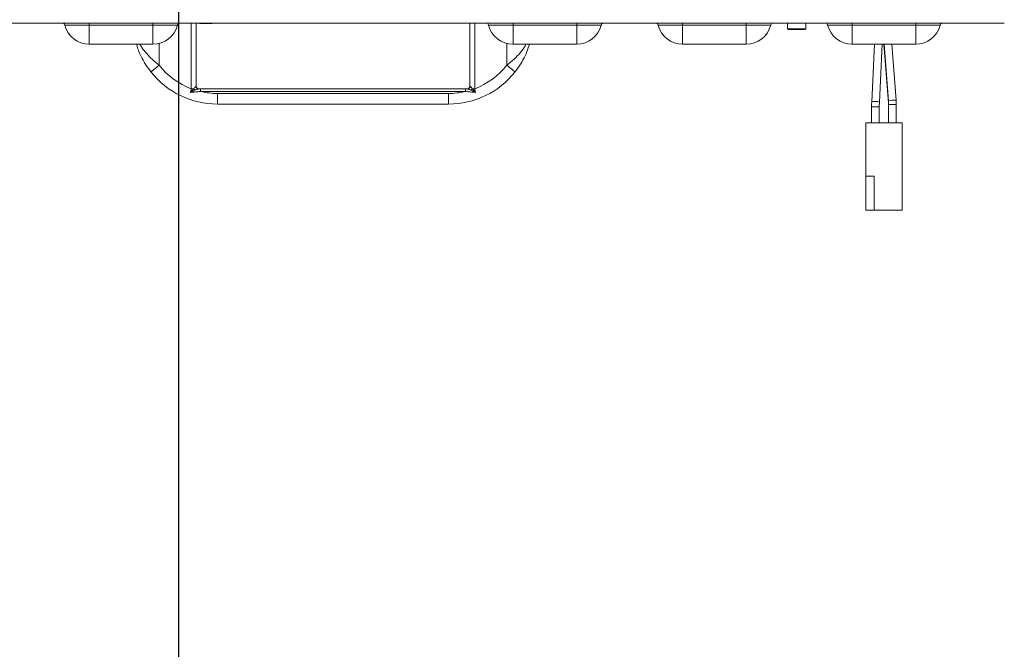
# Model space of a CAD drawing. Extents: x -384 to -256, y -401 to 156.
# Drawn here: x -298 to -286, y -292 to -284 of the extents above; entities that cross this region are included whole.
import ezdxf

# ---------------------------------------------------------------- set-up
doc = ezdxf.new("R2010")
doc.units = 0
doc.header["$LTSCALE"] = 3
doc.header["$MEASUREMENT"] = 0
doc.layers.add('CPU', color=250, linetype='CONTINUOUS')
doc.layers.add('GRILL', color=7, linetype='CONTINUOUS')

msp = doc.modelspace()

# ---------------------------------------------------------------- linework, layer by layer
at = {"layer": 'CPU', "color": 7, "linetype": 'Continuous', "lineweight": 15}
for p, q in [((-285.90259, -284.38064), (-301.74299, -284.38064)), ((-296.69779, -284.40417), (-296.98692, -284.40417)), ((-296.69779, -284.40417), (-296.69779, -284.38064)), ((-295.94779, -284.40417), (-296.69779, -284.40417)), ((-296.69779, -284.63064), (-296.69779, -284.40417)), ((-295.94779, -284.40417), (-295.94779, -284.38064)), ((-295.65866, -284.40417), (-295.94779, -284.40417)), ((-295.94779, -284.63064), (-295.94779, -284.40417)), ((-295.49529, -285.15427), (-295.49529, -284.38064)), ((-295.43529, -284.38064), (-295.43529, -285.12764)), ((-295.38346, -284.38564), (-295.39772, -284.38425)), ((-295.33779, -284.38564), (-295.38346, -284.38564)), ((-295.33772, -284.38425), (-295.33779, -284.38564)), ((-295.30786, -284.38425), (-295.33772, -284.38425)), ((-295.30779, -284.38564), (-295.30786, -284.38425)), ((-295.26212, -284.38564), (-295.30779, -284.38564)), ((-295.24786, -284.38425), (-295.26212, -284.38564)), ((-292.21029, -285.12764), (-292.21029, -284.38064)), ((-292.15029, -284.38064), (-292.15029, -285.15427)), ((-291.69779, -284.40417), (-291.98692, -284.40417)), ((-291.69779, -284.40417), (-291.69779, -284.38064)), ((-290.94779, -284.40417), (-291.69779, -284.40417)), ((-291.69779, -284.63064), (-291.69779, -284.40417)), ((-290.94779, -284.40417), (-290.94779, -284.38064)), ((-290.65866, -284.40417), (-290.94779, -284.40417)), ((-290.94779, -284.63064), (-290.94779, -284.40417)), ((-289.69779, -284.40417), (-289.98692, -284.40417)), ((-289.69779, -284.40417), (-289.69779, -284.38064)), ((-288.94779, -284.40417), (-289.69779, -284.40417)), ((-289.69779, -284.63064), (-289.69779, -284.40417)), ((-288.94779, -284.40417), (-288.94779, -284.38064)), ((-288.65866, -284.40417), (-288.94779, -284.40417)), ((-288.94779, -284.63064), (-288.94779, -284.40417)), ((-288.46059, -284.38064), (-288.46059, -284.44729)), ((-288.46059, -284.44729), (-288.44976, -284.45812)), ((-288.24405, -284.44729), (-288.46059, -284.44729)), ((-288.25488, -284.45812), (-288.44976, -284.45812)), ((-288.25488, -284.45812), (-288.24405, -284.44729)), ((-288.24405, -284.44729), (-288.24405, -284.38064)), ((-287.69779, -284.40417), (-287.98692, -284.40417)), ((-287.69779, -284.40417), (-287.69779, -284.38064)), ((-286.94779, -284.40417), (-287.69779, -284.40417)), ((-287.69779, -284.63064), (-287.69779, -284.40417)), ((-286.94779, -284.40417), (-286.94779, -284.38064)), ((-286.65866, -284.40417), (-286.94779, -284.40417)), ((-286.94779, -284.63064), (-286.94779, -284.40417)), ((-296.69779, -284.63064), (-295.94779, -284.63064)), ((-291.69779, -284.63064), (-290.94779, -284.63064)), ((-289.69779, -284.63064), (-288.94779, -284.63064)), ((-287.69779, -284.63064), (-286.94779, -284.63064)), ((-287.43281, -284.63064), (-287.46677, -285.30842)), ((-287.37589, -285.31297), (-287.3417, -284.63064)), ((-287.324, -284.63064), (-287.27004, -285.31924)), ((-287.32053, -284.63064), (-287.26994, -285.29666)), ((-287.1792, -285.28977), (-287.22926, -284.63064)), ((-295.46579, -285.15427), (-295.49529, -285.15427)), ((-295.43868, -285.12764), (-295.43529, -285.12764)), ((-295.41037, -285.15764), (-295.3856, -285.15764)), ((-295.3856, -285.15764), (-295.3856, -285.18764)), ((-295.3856, -285.15764), (-292.25998, -285.15764)), ((-292.25998, -285.15764), (-292.25998, -285.18764)), ((-292.25998, -285.15764), (-292.23521, -285.15764)), ((-292.21029, -285.12764), (-292.2069, -285.12764)), ((-292.17979, -285.15427), (-292.15029, -285.15427)), ((-292.25998, -285.18764), (-295.3856, -285.18764)), ((-295.1863, -285.21064), (-295.1863, -285.33564)), ((-295.1863, -285.21064), (-292.45928, -285.21064)), ((-292.45928, -285.21064), (-292.45928, -285.33564)), ((-287.26994, -285.29666), (-287.26829, -285.34016)), ((-287.17729, -285.34016), (-287.1792, -285.28977)), ((-292.45928, -285.33564), (-295.1863, -285.33564)), ((-287.46829, -285.36919), (-287.46829, -285.55564)), ((-287.37729, -285.55564), (-287.37729, -285.36919)), ((-287.27004, -285.31924), (-287.26829, -285.36411)), ((-287.26829, -285.34016), (-287.26829, -285.55564)), ((-287.17729, -285.55564), (-287.17729, -285.34016)), ((-287.53779, -285.55564), (-287.53779, -286.18564)), ((-287.10779, -285.55564), (-287.53779, -285.55564)), ((-287.10779, -285.55564), (-287.10779, -286.58564)), ((-287.43779, -286.18564), (-287.53779, -286.18564)), ((-287.53779, -286.18564), (-287.53779, -286.58564)), ((-287.43779, -286.18564), (-287.43779, -286.58564)), ((-287.53779, -286.58564), (-287.43779, -286.58564)), ((-287.10779, -286.58564), (-287.43779, -286.58564))]:
    msp.add_line(p, q, dxfattribs=at)
at = {"layer": 'CPU', "color": 8, "linetype": 'Continuous', "lineweight": 15}
for p, q in [((-295.87279, -284.87819), (-295.87279, -284.62104)), ((-291.77285, -284.87827), (-291.77285, -284.62103)), ((-287.37729, -285.36919), (-287.46829, -285.36919)), ((-287.17729, -285.34016), (-287.26829, -285.34016))]:
    msp.add_line(p, q, dxfattribs=at)
at = {"layer": 'CPU', "color": 7, "linetype": 'Continuous', "lineweight": 15, "flags": 128}
for points in [[(-295.41127, -284.38064), (-295.4095, -284.38132), (-295.39777, -284.38452)], [(-295.24782, -284.38452), (-295.23608, -284.38132), (-295.23431, -284.38064)], [(-295.87279, -284.87819), (-295.89192, -284.89331), (-295.91032, -284.90785), (-295.92727, -284.92125), (-295.94214, -284.933), (-295.95433, -284.94264), (-295.96339, -284.9498), (-295.96898, -284.95421), (-295.97086, -284.9557)], [(-291.77285, -284.87827), (-291.75372, -284.89339), (-291.73533, -284.90793), (-291.71837, -284.92134), (-291.70351, -284.93308), (-291.69132, -284.94272), (-291.68226, -284.94989), (-291.67668, -284.9543), (-291.67479, -284.95579)]]:
    msp.add_lwpolyline(points, dxfattribs=at)
at = {"layer": 'CPU', "color": 7, "linetype": 'Continuous', "lineweight": 15}
for centre, radius, start, end in [((-297.01696, -284.41158), 0.03094, 13.858269, 90), ((-296.69779, -284.33284), 0.2978, 193.858269, 270), ((-295.94779, -284.33284), 0.2978, 270, 346.141731), ((-295.62862, -284.41158), 0.03094, 90, 166.141731), ((-292.01696, -284.41158), 0.03094, 13.858269, 90), ((-291.69779, -284.33284), 0.2978, 193.858269, 270), ((-290.94779, -284.33284), 0.2978, 270, 346.141731), ((-290.62862, -284.41158), 0.03094, 90, 166.141731), ((-290.01696, -284.41158), 0.03094, 13.858269, 90), ((-289.69779, -284.33284), 0.2978, 193.858269, 270), ((-288.94779, -284.33284), 0.2978, 270, 346.141731), ((-288.62862, -284.41158), 0.03094, 90, 166.141731), ((-288.01696, -284.41158), 0.03094, 13.858269, 90), ((-287.69779, -284.33284), 0.2978, 193.858269, 270), ((-286.94779, -284.33284), 0.2978, 270, 346.141731), ((-286.62862, -284.41158), 0.03094, 90, 166.141731), ((-295.1863, -284.33564), 0.875, 218.320316, 249.321244), ((-292.45928, -284.33564), 0.875, 290.678756, 321.673094), ((-295.1863, -284.33564), 1, 218.320316, 270), ((-292.45928, -284.33564), 1, 270, 321.673094), ((-295.40447, -285.11138), 0.07483, 214.968517, 232.760657), ((-295.4095, -285.12846), 0.02919, 178.384371, 268.287902), ((-295.40529, -285.12764), 0.03, 180, 270), ((-292.24029, -285.12764), 0.03, 270, 0), ((-292.23608, -285.12846), 0.02919, 271.71268, 1.615047), ((-292.24111, -285.11138), 0.07483, 307.239343, 325.031483), ((-295.1863, -284.33564), 0.875, 256.834012, 270), ((-292.45928, -284.33564), 0.875, 270, 283.165988)]:
    msp.add_arc(centre, radius, start, end, dxfattribs=at)
at = {"layer": 'CPU', "color": 8, "linetype": 'Continuous', "lineweight": 15}
for centre, radius, start, end in [((-287.20319, -285.57472), 0.28596, 85.188305, 103.49903), ((-287.42862, -285.45603), 0.15246, 69.764344, 104.49216)]:
    msp.add_arc(centre, radius, start, end, dxfattribs=at)
at = {"layer": 'CPU', "color": 7, "linetype": 'Continuous', "lineweight": 15}
for points, knots in [([(-295.97086, -284.9557), (-295.98969, -284.9305), (-296.02739, -284.88008), (-296.08218, -284.78377), (-296.12166, -284.70022), (-296.13657, -284.64283), (-296.13973, -284.63064)], [0, 0, 0, 0, 0.24938004, 0.49909158, 0.89360206, 1, 1, 1, 1]), ([(-291.50584, -284.63064), (-291.5147, -284.65943), (-291.53412, -284.72248), (-291.58053, -284.81627), (-291.6292, -284.89611), (-291.66345, -284.94095), (-291.67479, -284.95579)], [0, 0, 0, 0, 0.25222667, 0.55222876, 0.85180625, 1, 1, 1, 1]), ([(-295.50236, -285.19728), (-295.50024, -285.18417), (-295.49793, -285.16996), (-295.49548, -285.15539), (-295.49529, -285.15427)], [0, 0, 0, 0, 0.92277818, 1, 1, 1, 1]), ([(-295.50236, -285.19728), (-295.50229, -285.1972), (-295.49623, -285.19027), (-295.48824, -285.18079), (-295.47602, -285.1662), (-295.4701, -285.1593), (-295.46579, -285.15427)], [0, 0, 0, 0, 0.00609263, 0.50821223, 0.64157144, 1, 1, 1, 1]), ([(-295.44975, -285.17095), (-295.45596, -285.17402), (-295.4645, -285.17823), (-295.48199, -285.1872), (-295.49339, -285.19299), (-295.50223, -285.19722), (-295.50236, -285.19728)], [0, 0, 0, 0, 0.35511364, 0.48840618, 0.99234504, 1, 1, 1, 1]), ([(-295.46579, -285.15427), (-295.46141, -285.14863), (-295.45416, -285.13929), (-295.44529, -285.13077), (-295.44077, -285.12787), (-295.43911, -285.12769), (-295.43868, -285.12764)], [0, 0, 0, 0, 0.43943139, 0.72725047, 0.9278795, 1, 1, 1, 1]), ([(-295.41037, -285.15764), (-295.41319, -285.158), (-295.41916, -285.15878), (-295.43291, -285.16349), (-295.44343, -285.16815), (-295.44975, -285.17095)], [0, 0, 0, 0, 0.26315869, 0.5572368, 1, 1, 1, 1]), ([(-292.19583, -285.17095), (-292.20238, -285.16806), (-292.21354, -285.16312), (-292.22723, -285.15854), (-292.23292, -285.1579), (-292.23521, -285.15764)], [0, 0, 0, 0, 0.45847299, 0.78199986, 1, 1, 1, 1]), ([(-292.2069, -285.12764), (-292.20537, -285.12813), (-292.20169, -285.1293), (-292.19196, -285.1387), (-292.1843, -285.1485), (-292.17979, -285.15427)], [0, 0, 0, 0, 0.22690838, 0.54467625, 1, 1, 1, 1]), ([(-292.14322, -285.19728), (-292.14335, -285.19722), (-292.14628, -285.19582), (-292.15706, -285.19056), (-292.17465, -285.18145), (-292.18918, -285.17425), (-292.19583, -285.17095)], [0, 0, 0, 0, 0.00765571, 0.1697774, 0.6200099, 1, 1, 1, 1]), ([(-292.17979, -285.15427), (-292.17517, -285.15967), (-292.16515, -285.17137), (-292.15274, -285.18629), (-292.14531, -285.1949), (-292.14329, -285.1972), (-292.14322, -285.19728)], [0, 0, 0, 0, 0.38318784, 0.83126691, 0.99390798, 1, 1, 1, 1]), ([(-292.15029, -285.15427), (-292.1501, -285.15539), (-292.14864, -285.16404), (-292.14621, -285.17869), (-292.14414, -285.19159), (-292.14322, -285.19728)], [0, 0, 0, 0, 0.0770011, 0.59275991, 1, 1, 1, 1]), ([(-295.3856, -285.18764), (-295.40558, -285.1891), (-295.44467, -285.19197), (-295.48341, -285.19554), (-295.50236, -285.19728)], [0, 0, 0, 0, 0.51089356, 1, 1, 1, 1]), ([(-292.14322, -285.19728), (-292.16304, -285.19546), (-292.20178, -285.19189), (-292.24088, -285.18904), (-292.25998, -285.18764)], [0, 0, 0, 0, 0.5114538, 1, 1, 1, 1]), ([(-287.46677, -285.30842), (-287.46736, -285.32268), (-287.46819, -285.34291), (-287.46827, -285.36321), (-287.46829, -285.36919)], [0, 0, 0, 0, 0.70541442, 1, 1, 1, 1]), ([(-287.37729, -285.36919), (-287.37717, -285.35593), (-287.37701, -285.33714), (-287.37614, -285.31847), (-287.37589, -285.31297)], [0, 0, 0, 0, 0.70541402, 1, 1, 1, 1])]:
    msp.add_open_spline(points, degree=3, knots=knots, dxfattribs=at)
at = {"layer": 'CPU', "color": 8, "linetype": 'Continuous', "lineweight": 15}
for points, knots in [([(-296.09977, -284.63064), (-296.09277, -284.64304), (-296.07138, -284.6809), (-296.02223, -284.74162), (-295.954, -284.81315), (-295.90019, -284.85624), (-295.87279, -284.87819)], [0, 0, 0, 0, 0.13801062, 0.42119562, 0.70521424, 1, 1, 1, 1]), ([(-291.77285, -284.87827), (-291.7564, -284.86535), (-291.71244, -284.83082), (-291.64662, -284.7683), (-291.59793, -284.71006), (-291.56426, -284.66374), (-291.55301, -284.64349), (-291.54587, -284.63064)], [0, 0, 0, 0, 0.17589577, 0.46998607, 0.7751214, 0.8573486, 1, 1, 1, 1])]:
    msp.add_open_spline(points, degree=3, knots=knots, dxfattribs=at)
at = {"layer": 'GRILL', "color": 7}
msp.add_line((-295.6421, -308.1911), (-295.6421, -278.1911), dxfattribs=at)

doc.saveas('drawing.dxf')
